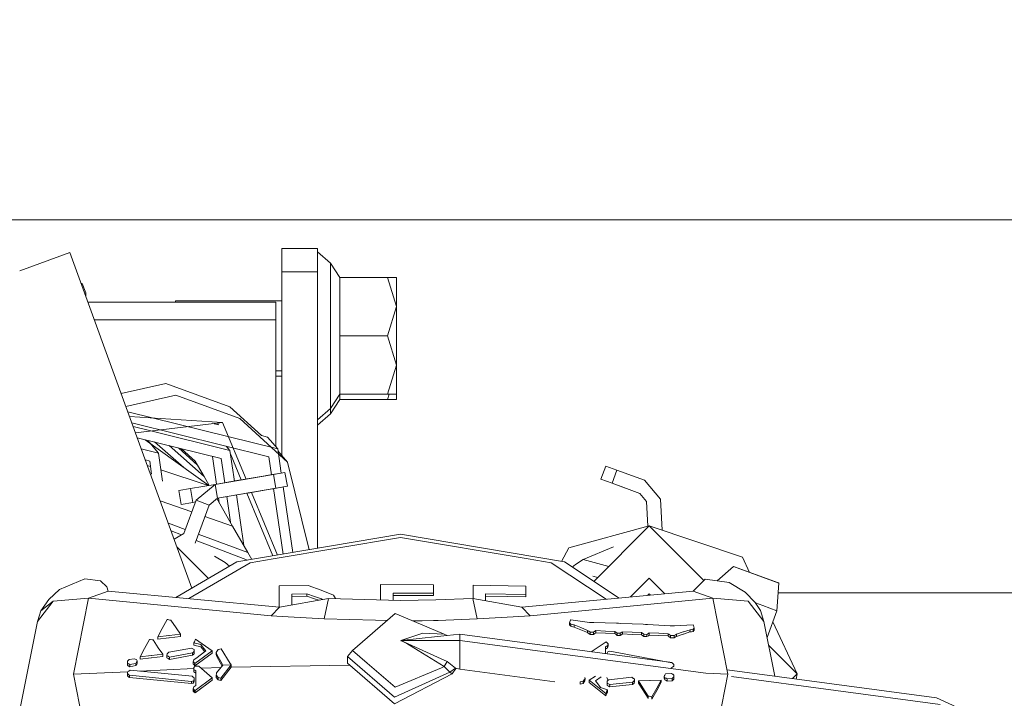
# Model space of a CAD drawing. Units: millimetres. Extents: x 687 to 8601, y -660 to 3654.
# Drawn here: x 2770 to 2853, y 1188 to 1246 of the extents above; entities that cross this region are included whole.
import ezdxf

# ---------------------------------------------------------------- set-up
doc = ezdxf.new("R2010")
doc.units = ezdxf.units.MM
doc.layers.add('1', color=7, linetype='Continuous', true_color=0xffffff)
doc.styles.add('blockfont', font='simplex.shx')
doc.dimstyles.get("Standard").update_dxf_attribs({"dimtxt": 0.18, "dimasz": 0.18, "dimexe": 0.18, "dimexo": 0.0625, "dimgap": 0.09, "dimtad": 0, "dimtih": 1, "dimtoh": 1, "dimdec": 4, "dimzin": 0, "dimdsep": 46, "dimtxsty": 'Standard', "dimcen": 0.09, "dimadec": 0, "dimazin": 0, "dimtfac": 1, "dimtdec": 4, "dimtofl": 0, "dimtmove": 0, "dimatfit": 3, "dimfxl": 1, "dimtolj": 1, "dimtzin": 0, "dimarcsym": 0})

# ---------------------------------------------------------------- blocks, each defined once
blk = doc.blocks.new('_U0')
at = {"layer": '1', "color": 18, "lineweight": 35}
for p, q in [((976.750075, 1188.821426), (976.750075, -622)), ((8199.721276, 1012.699982), (8199.721276, -622)), ((976.750075, -620), (4507.516925, -620)), ((8199.721276, -620), (4668.954425, -620))]:
    blk.add_line(p, q, dxfattribs=at)
at = {"layer": '1', "color": 18, "lineweight": 70}
for points in [[(976.750075, -620), (1026.750026, -606.60254), (1026.750124, -633.39746)], [(8199.721276, -620), (8149.721325, -633.39746), (8149.721226, -606.60254)]]:
    blk.add_solid(points, dxfattribs=at)
at = {"layer": '1', "color": 18, "linetype": 'Continuous', "lineweight": 13, "insert": (4511.666925, -658.895833), "char_height": 50, "attachment_point": 7, "line_spacing_factor": 0.903614, "style": 'blockfont'}
blk.add_mtext('\\W1.1836;OAL', dxfattribs=at)
blk = doc.blocks.new('_U2')
at = {"layer": '1', "color": 18, "lineweight": 35}
for p, q in [((4820, 1410), (4820, 28)), ((2000, 240), (2000, 28)), ((2000, 30), (3632.490515, 30)), ((4820, 30), (3793.928015, 30))]:
    blk.add_line(p, q, dxfattribs=at)
at = {"layer": '1', "color": 18, "lineweight": 13}
for p, q in [((3609.875932, -45), (3584.875932, -45)), ((3584.875932, -45), (3584.875932, -138.75)), ((3841.542599, -45), (3816.542599, -45)), ((3841.542599, -138.75), (3841.542599, -45)), ((3584.875932, -138.75), (3609.875932, -138.75)), ((3816.542599, -138.75), (3841.542599, -138.75))]:
    blk.add_line(p, q, dxfattribs=at)
at = {"layer": '1', "color": 18, "lineweight": 70}
for points in [[(2000, 30), (2049.999951, 43.39746), (2050.000049, 16.60254)], [(4820, 30), (4770.000049, 16.60254), (4769.999951, 43.39746)]]:
    blk.add_solid(points, dxfattribs=at)
at = {"layer": '1', "color": 18, "linetype": 'Continuous', "lineweight": 13, "char_height": 50, "attachment_point": 7, "line_spacing_factor": 0.903614, "style": 'blockfont'}
for s, insert in [('\\W1.2996;111', (3636.640515, -8.895833)), ('\\W1.1591;2820', (3609.400932, -130.770833))]:
    blk.add_mtext(s, dxfattribs=dict(at, insert=insert))
blk = doc.blocks.new('_U10')
at = {"layer": '1', "color": 18, "lineweight": 35}
for p, q in [((976.750075, 1255.371442), (976.750075, 3354.623179)), ((976.750075, 3352.623179), (2648.020871, 3352.623179)), ((4820, 3352.623179), (3148.729204, 3352.623179))]:
    blk.add_line(p, q, dxfattribs=at)
at = {"layer": '1', "color": 18, "lineweight": 13}
for p, q in [((2679.885454, 3277.623179), (2654.885454, 3277.623179)), ((2654.885454, 3277.623179), (2654.885454, 3183.873179)), ((2911.552121, 3277.623179), (2886.552121, 3277.623179)), ((2911.552121, 3183.873179), (2911.552121, 3277.623179)), ((2654.885454, 3183.873179), (2679.885454, 3183.873179)), ((2886.552121, 3183.873179), (2911.552121, 3183.873179))]:
    blk.add_line(p, q, dxfattribs=at)
at = {"layer": '1', "color": 18, "lineweight": 70}
for points in [[(976.750075, 3352.623179), (1026.750026, 3366.020639), (1026.750124, 3339.225719)], [(4820, 3352.623179), (4770.000049, 3339.225719), (4769.999951, 3366.020639)]]:
    blk.add_solid(points, dxfattribs=at)
at = {"layer": '1', "color": 18, "linetype": 'Continuous', "lineweight": 13, "char_height": 50, "attachment_point": 7, "line_spacing_factor": 0.903614, "style": 'blockfont'}
for s, insert in [('\\W1.2899;151.3', (2652.170871, 3313.727346)), ('\\W1.1047;BBC', (2991.441704, 3313.727346)), ('\\W1.1591;3843', (2679.410454, 3191.852346))]:
    blk.add_mtext(s, dxfattribs=dict(at, insert=insert))

msp = doc.modelspace()

# ---------------------------------------------------------------- linework, layer by layer
at = {"layer": '1', "color": 18, "linetype": 'Continuous', "lineweight": 13}
for p, q in [((2892.116844, 1228.600016), (2756.144443, 1228.600016)), ((2769.862012, 1224.281566), (2774.103462, 1225.825301)), ((2784.422022, 1197.475497), (2774.103462, 1225.825301)), ((2795.016824, 1226.175657), (2792.016803, 1226.175657)), ((2792.016803, 1225.615135), (2792.016803, 1226.175657)), ((2795.016824, 1225.615135), (2795.016824, 1226.175657)), ((2795.016824, 1225.898138), (2796.116887, 1224.946967)), ((2792.016803, 1224.211564), (2792.016803, 1225.615135)), ((2795.016824, 1224.211564), (2795.016824, 1225.615135)), ((2796.116887, 1224.946967), (2796.922742, 1223.738184)), ((2796.116887, 1218.798151), (2796.116887, 1224.946967)), ((2792.016803, 1224.211564), (2792.016803, 1208.687043)), ((2795.016824, 1224.211564), (2792.016803, 1224.211564)), ((2795.016824, 1200.832877), (2795.016824, 1224.211564)), ((2775.039758, 1223.252866), (2775.144159, 1223.20961)), ((2775.464116, 1222.437373), (2775.144159, 1223.20961)), ((2796.922742, 1223.738184), (2800.952731, 1223.738184)), ((2796.922742, 1218.798151), (2796.922742, 1223.738184)), ((2800.952731, 1223.738184), (2801.716863, 1223.738184)), ((2801.716863, 1221.268168), (2800.952731, 1223.738184)), ((2801.716863, 1221.268168), (2801.716863, 1223.738184)), ((2775.464116, 1222.437373), (2775.464116, 1222.08696)), ((2775.627802, 1221.63724), (2791.516839, 1221.63724)), ((2783.016979, 1221.753111), (2792.016803, 1221.753111)), ((2783.016979, 1221.63724), (2783.016979, 1221.753111)), ((2791.516839, 1221.63724), (2791.516839, 1220.13866)), ((2800.952731, 1218.798151), (2801.716863, 1221.268168)), ((2801.716863, 1216.328135), (2801.716863, 1221.268168)), ((2776.173245, 1220.13866), (2791.516839, 1220.13866)), ((2791.516839, 1220.13866), (2791.516839, 1209.411305)), ((2796.116887, 1212.649336), (2796.116887, 1218.798151)), ((2796.922742, 1218.798151), (2800.952731, 1218.798151)), ((2796.922742, 1213.858118), (2796.922742, 1218.798151)), ((2801.716863, 1216.328135), (2800.952731, 1218.798151)), ((2791.516839, 1215.843192), (2792.016803, 1215.843192)), ((2800.952731, 1213.858118), (2801.716863, 1216.328135)), ((2801.716863, 1216.328135), (2801.716863, 1213.858118)), ((2791.516839, 1215.399375), (2792.016803, 1215.399375)), ((2782.202302, 1214.774361), (2778.433026, 1213.930007)), ((2787.61345, 1212.808361), (2782.202302, 1214.774361)), ((2778.416316, 1213.975919), (2778.467161, 1213.937654)), ((2778.467161, 1213.937654), (2778.416316, 1213.975919)), ((2783.05298, 1213.777771), (2778.83253, 1212.832387)), ((2783.05298, 1213.777771), (2788.464128, 1211.811891)), ((2796.116887, 1212.649336), (2796.922742, 1213.858118)), ((2796.116887, 1212.20552), (2796.922742, 1213.414302)), ((2796.922742, 1213.414302), (2796.922742, 1213.858118)), ((2796.922742, 1213.858118), (2800.952731, 1213.858118)), ((2796.922742, 1213.414302), (2800.952731, 1213.414302)), ((2800.952731, 1213.414302), (2801.090032, 1213.858118)), ((2800.952731, 1213.858118), (2801.716863, 1213.858118)), ((2800.952731, 1213.414302), (2801.716863, 1213.414302)), ((2801.716863, 1213.858118), (2801.716863, 1213.414302)), ((2791.664182, 1209.238759), (2778.995783, 1212.383857)), ((2787.61345, 1212.808361), (2790.284221, 1210.366578)), ((2795.016824, 1211.698165), (2796.116887, 1212.649336)), ((2796.116887, 1212.20552), (2796.116887, 1212.649336)), ((2779.147476, 1211.967088), (2787.007152, 1211.482158)), ((2788.464128, 1211.811891), (2792.496263, 1208.125344)), ((2795.016824, 1211.254349), (2796.116887, 1212.20552)), ((2790.9227, 1208.56761), (2779.337973, 1211.443706)), ((2780.933416, 1210.759991), (2779.453053, 1211.127526)), ((2787.007152, 1211.482158), (2779.642684, 1210.606523)), ((2787.633954, 1209.096423), (2780.933416, 1210.759991)), ((2786.659647, 1211.266468), (2786.184745, 1211.384374)), ((2786.659647, 1211.266468), (2786.590676, 1211.432639)), ((2786.659647, 1211.266468), (2786.590676, 1211.432639)), ((2788.995949, 1206.690776), (2787.007152, 1211.482158)), ((2788.995949, 1206.690776), (2787.007152, 1211.482158)), ((2786.892711, 1208.425274), (2779.795239, 1210.187387)), ((2780.470833, 1210.019655), (2785.842753, 1206.153692)), ((2780.738174, 1209.879628), (2780.627082, 1209.907209)), ((2790.813266, 1210.235229), (2790.284221, 1210.366578)), ((2790.813266, 1210.235229), (2791.664182, 1209.238759)), ((2781.588851, 1208.883038), (2780.138969, 1209.243003)), ((2780.738174, 1209.879628), (2780.854066, 1209.743857)), ((2780.854066, 1209.743857), (2781.588851, 1208.883038)), ((2781.258261, 1209.824158), (2783.738933, 1207.66773)), ((2782.497744, 1209.516427), (2785.44551, 1206.909767)), ((2784.892379, 1207.869878), (2783.269177, 1209.324901)), ((2783.533392, 1209.259303), (2784.696161, 1208.210459)), ((2787.633954, 1209.096423), (2787.322371, 1209.46145)), ((2787.490689, 1209.264262), (2787.418778, 1209.437515)), ((2787.490689, 1209.264262), (2787.418778, 1209.437515)), ((2787.633954, 1209.096423), (2788.008238, 1206.522537)), ((2791.961272, 1207.195668), (2791.664182, 1209.238759)), ((2792.496263, 1208.125344), (2791.688477, 1209.071685)), ((2780.847608, 1208.21189), (2780.481152, 1208.30287)), ((2781.933892, 1206.510344), (2781.588851, 1208.883038)), ((2786.500801, 1206.265811), (2786.160289, 1208.607115)), ((2786.892711, 1208.425274), (2787.189675, 1206.383131)), ((2788.587711, 1206.621237), (2787.673646, 1208.823467)), ((2788.587711, 1206.621237), (2787.673646, 1208.823467)), ((2790.9227, 1208.56761), (2791.142496, 1207.056261)), ((2780.913412, 1207.759313), (2780.646893, 1207.847503)), ((2780.847608, 1208.21189), (2781.009003, 1207.101866)), ((2785.791926, 1206.145036), (2781.794671, 1207.467708)), ((2784.696161, 1208.210459), (2784.892379, 1207.869878)), ((2784.892379, 1207.869878), (2785.44551, 1206.909767)), ((2794.331612, 1200.717217), (2792.496263, 1208.125344)), ((2819.385826, 1207.791439), (2818.982183, 1206.685176)), ((2820.325195, 1207.448712), (2819.385826, 1207.791439)), ((2820.325195, 1207.448712), (2819.921552, 1206.34245)), ((2820.325195, 1207.448712), (2820.93793, 1207.225194)), ((2822.673856, 1206.591835), (2820.325195, 1207.448712)), ((2785.44551, 1206.909767), (2785.877718, 1206.159647)), ((2791.297494, 1207.08262), (2786.368429, 1206.243267)), ((2789.079248, 1206.704965), (2788.21355, 1206.557503)), ((2788.21355, 1206.557503), (2789.079248, 1206.704965)), ((2789.079248, 1206.704965), (2788.24148, 1206.562223)), ((2788.848636, 1206.665613), (2789.079248, 1206.704965)), ((2792.283117, 1207.250467), (2789.079248, 1206.704965)), ((2792.283117, 1207.250467), (2789.079248, 1206.704965)), ((2789.079257, 1206.704911), (2789.079248, 1206.704965)), ((2789.079257, 1206.704911), (2789.079248, 1206.704965)), ((2792.283117, 1207.250467), (2790.71269, 1206.983036)), ((2792.283117, 1207.250467), (2791.297494, 1207.08262)), ((2791.297494, 1207.08262), (2791.496574, 1205.912819)), ((2792.283117, 1207.250467), (2792.482435, 1206.080666)), ((2818.982183, 1206.685176), (2819.921552, 1206.34245)), ((2822.673856, 1206.591835), (2820.93793, 1207.225194)), ((2824.008047, 1204.999319), (2822.673856, 1206.591835)), ((2783.312379, 1205.7228), (2784.29824, 1205.890646)), ((2784.29824, 1205.890646), (2786.368356, 1206.243208)), ((2784.49732, 1204.720846), (2784.29824, 1205.890646)), ((2786.368429, 1206.243267), (2784.761964, 1204.911342)), ((2788.21355, 1206.557503), (2786.368429, 1206.243267)), ((2786.368429, 1206.243267), (2788.21355, 1206.557503)), ((2786.368429, 1206.243267), (2786.567508, 1205.073467)), ((2791.496574, 1205.912819), (2786.567508, 1205.073467)), ((2791.496574, 1205.912819), (2788.412868, 1205.387702)), ((2791.496574, 1205.912819), (2789.153722, 1205.513861)), ((2792.482435, 1206.080666), (2791.087818, 1205.843214)), ((2791.313328, 1205.881591), (2792.118704, 1200.343692)), ((2792.482435, 1206.080666), (2791.496574, 1205.912819)), ((2792.937536, 1200.481906), (2792.132082, 1206.021008)), ((2819.921552, 1206.34245), (2822.270213, 1205.485573)), ((2820.930539, 1205.974331), (2819.921552, 1206.34245)), ((2820.930539, 1205.974331), (2822.270213, 1205.485573)), ((2783.511459, 1204.552999), (2783.312379, 1205.7228)), ((2784.761964, 1204.911342), (2783.720313, 1202.100625)), ((2785.874664, 1204.498997), (2784.761964, 1204.911342)), ((2786.567508, 1205.073467), (2785.874664, 1204.498997)), ((2786.5242, 1205.037558), (2787.859022, 1202.720871)), ((2786.567403, 1205.07338), (2788.39141, 1205.384007)), ((2788.412868, 1205.387702), (2786.567508, 1205.073467)), ((2786.731848, 1204.67717), (2786.671642, 1205.091131)), ((2787.360495, 1205.208443), (2787.676054, 1203.038425)), ((2788.179056, 1205.347843), (2788.798097, 1201.090802)), ((2788.39141, 1205.384007), (2788.391403, 1205.384047)), ((2788.39141, 1205.384007), (2789.01869, 1205.490818)), ((2789.01869, 1205.490818), (2789.162044, 1205.515281)), ((2791.253877, 1200.197715), (2789.054378, 1205.496908)), ((2791.253877, 1200.197715), (2789.054378, 1205.496908)), ((2791.662449, 1200.266679), (2789.462629, 1205.566455)), ((2791.662449, 1200.266679), (2789.462629, 1205.566455)), ((2822.270213, 1205.485573), (2822.84814, 1204.795709)), ((2824.008047, 1204.999319), (2824.016868, 1205.000868)), ((2824.016868, 1205.000868), (2824.149796, 1202.373148)), ((2781.735428, 1204.856801), (2784.397619, 1203.92822)), ((2783.511459, 1204.552999), (2784.49732, 1204.720846)), ((2784.49732, 1204.720846), (2784.704438, 1204.756118)), ((2785.874664, 1204.498997), (2784.678279, 1201.27069)), ((2822.84814, 1204.795709), (2822.953888, 1202.704136)), ((2785.518278, 1203.53733), (2787.859022, 1202.720871)), ((2782.424664, 1202.963152), (2783.845152, 1202.43748)), ((2787.859022, 1202.720871), (2789.154111, 1200.472823)), ((2823.068677, 1202.735534), (2816.26731, 1200.875154)), ((2823.068677, 1202.735534), (2818.381908, 1198.048809)), ((2830.941497, 1200.096598), (2823.068677, 1202.735534)), ((2827.678525, 1198.125731), (2823.068677, 1202.735534)), ((2783.523997, 1201.978912), (2782.662357, 1202.310103)), ((2783.720313, 1202.100625), (2782.919346, 1201.604035)), ((2784.958055, 1202.025634), (2789.154111, 1200.472823)), ((2802.057802, 1202.021351), (2788.216173, 1199.684968)), ((2802.057802, 1201.756707), (2791.283666, 1199.938169)), ((2815.899431, 1199.684968), (2802.057802, 1202.021351)), ((2802.057802, 1201.756707), (2812.831937, 1199.938169)), ((2785.823076, 1198.291382), (2783.153357, 1200.961101)), ((2789.102708, 1199.83461), (2784.764094, 1201.502253)), ((2795.016824, 1200.898161), (2795.079989, 1200.843539)), ((2815.652185, 1199.726702), (2816.26731, 1200.875154)), ((2817.492305, 1199.882141), (2820.058881, 1200.962177)), ((2786.333143, 1200.163713), (2787.228643, 1199.654093)), ((2789.154111, 1200.472823), (2789.484752, 1199.899097)), ((2789.343177, 1199.610582), (2791.283666, 1199.938169)), ((2812.831937, 1199.938169), (2814.772426, 1199.610582)), ((2831.547579, 1198.804989), (2830.941497, 1200.096598)), ((2788.216173, 1199.684968), (2783.068713, 1196.687416)), ((2789.343177, 1199.610582), (2784.150148, 1196.586395)), ((2787.228643, 1199.654093), (2787.602383, 1199.327536)), ((2819.435861, 1196.536924), (2814.772426, 1199.610582)), ((2820.521902, 1196.638375), (2815.899431, 1199.684968)), ((2816.832601, 1199.469915), (2816.552542, 1199.254513)), ((2817.492305, 1199.882141), (2816.832601, 1199.469915)), ((2819.639829, 1199.306719), (2817.492305, 1199.882141)), ((2828.81492, 1198.100888), (2830.175458, 1199.30183)), ((2830.175458, 1199.30183), (2833.991109, 1197.920194)), ((2834.027349, 1197.892776), (2830.175458, 1199.30183)), ((2773.233949, 1197.353235), (2775.374948, 1198.271861)), ((2775.374948, 1198.271861), (2776.701509, 1198.09877)), ((2818.306266, 1198.484531), (2818.709567, 1198.376465)), ((2823.068677, 1198.32479), (2821.470885, 1196.727023)), ((2824.39342, 1197.000027), (2823.068677, 1198.32479)), ((2826.768218, 1197.221866), (2827.795802, 1198.242178)), ((2829.814731, 1197.962275), (2827.795802, 1198.242178)), ((2777.220069, 1197.581759), (2776.701509, 1198.09877)), ((2777.347385, 1197.221866), (2777.220069, 1197.581759)), ((2791.801988, 1197.658649), (2794.250547, 1197.705975)), ((2791.801988, 1195.871609), (2791.801988, 1197.658649)), ((2794.250547, 1197.705975), (2795.332013, 1197.291961)), ((2804.827272, 1197.762838), (2800.35287, 1197.767845)), ((2800.35287, 1196.479861), (2800.35287, 1197.767845)), ((2804.827272, 1197.762838), (2804.827272, 1197.042218)), ((2812.648355, 1197.651258), (2808.173715, 1197.731009)), ((2808.173715, 1196.599418), (2808.173715, 1197.731009)), ((2812.648355, 1197.651258), (2812.648355, 1196.930757)), ((2831.176578, 1197.125068), (2829.814731, 1197.962275)), ((2833.841621, 1195.56283), (2834.027349, 1197.892776)), ((2834.027349, 1197.892776), (2833.991109, 1197.920194)), ((2772.315084, 1196.524015), (2773.233949, 1197.353235)), ((2775.687753, 1196.617833), (2772.689878, 1196.380487)), ((2775.687753, 1196.617833), (2774.396955, 1190.193525)), ((2775.687753, 1196.617833), (2777.347385, 1197.221866)), ((2791.125356, 1195.145121), (2775.687753, 1196.617833)), ((2791.812478, 1195.870629), (2777.347385, 1197.221866)), ((2795.971929, 1196.60472), (2791.812478, 1195.870629)), ((2794.135391, 1196.983447), (2792.862951, 1196.960202)), ((2792.862951, 1196.960202), (2792.862951, 1196.056024)), ((2792.862951, 1196.767798), (2794.135391, 1196.791163)), ((2794.135391, 1196.983447), (2794.77769, 1196.775427)), ((2794.135391, 1196.983447), (2794.135391, 1196.791163)), ((2794.135391, 1196.791163), (2794.77769, 1196.583143)), ((2795.381366, 1196.580043), (2794.77769, 1196.775427)), ((2794.77769, 1196.583143), (2795.155963, 1196.460712)), ((2796.379863, 1196.890703), (2795.332013, 1197.291961)), ((2795.381366, 1196.580043), (2795.381366, 1196.500493)), ((2795.422241, 1196.507707), (2795.381366, 1196.580043)), ((2795.603095, 1194.879404), (2795.971929, 1196.60472)), ((2795.971929, 1196.60472), (2802.057802, 1196.43127)), ((2796.379863, 1196.890703), (2796.541403, 1196.588489)), ((2801.413833, 1197.049966), (2801.413833, 1196.449623)), ((2801.413833, 1197.049966), (2804.827272, 1197.042218)), ((2801.413833, 1196.857682), (2804.827272, 1196.849933)), ((2804.827272, 1196.849933), (2804.827272, 1197.042218)), ((2808.143674, 1196.60472), (2805.040895, 1196.472874)), ((2808.143674, 1196.60472), (2812.303125, 1195.870629)), ((2808.512508, 1194.879404), (2808.143674, 1196.60472)), ((2809.234678, 1196.995488), (2809.234678, 1196.412171)), ((2809.234678, 1196.995488), (2812.648355, 1196.930757)), ((2809.234678, 1196.803084), (2811.06764, 1196.768394)), ((2812.648355, 1196.738353), (2811.06764, 1196.768394)), ((2812.303125, 1195.870629), (2826.768218, 1197.221866)), ((2812.648355, 1196.738353), (2812.648355, 1196.930757)), ((2828.42785, 1196.617833), (2812.990486, 1195.145121)), ((2822.931133, 1196.86343), (2823.068677, 1197.000971)), ((2823.068677, 1197.000971), (2823.182715, 1196.886931)), ((2828.42785, 1196.617833), (2826.768218, 1197.221866)), ((2828.42785, 1196.617833), (2831.425725, 1196.380487)), ((2829.718648, 1190.193525), (2828.42785, 1196.617833)), ((2831.176578, 1197.125068), (2832.019626, 1196.259609)), ((2833.961496, 1197.066656), (2833.996116, 1197.066656)), ((2857.600032, 1197.066656), (2833.996116, 1197.066656)), ((2771.367132, 1194.656721), (2772.689878, 1196.380487)), ((2772.315084, 1196.524015), (2771.64775, 1195.550909)), ((2771.64775, 1195.550909), (2772.689878, 1196.380487)), ((2791.125356, 1195.145121), (2791.812478, 1195.870629)), ((2805.040895, 1196.472874), (2802.057802, 1196.43127)), ((2812.990486, 1195.145121), (2812.303125, 1195.870629)), ((2831.425725, 1196.380487), (2832.74871, 1194.656721)), ((2832.019626, 1196.259609), (2832.458078, 1195.570698)), ((2832.660972, 1195.994606), (2832.044839, 1196.219993)), ((2833.841621, 1195.56283), (2832.660972, 1195.994606)), ((2771.64775, 1195.550909), (2771.367132, 1194.656721)), ((2792.554437, 1195.060363), (2791.125356, 1195.145121)), ((2795.603095, 1194.879404), (2792.554437, 1195.060363)), ((2801.582633, 1195.334664), (2797.974407, 1192.214599)), ((2801.936447, 1195.185533), (2801.582633, 1195.334664)), ((2801.936447, 1195.185533), (2805.731355, 1193.58634)), ((2808.512508, 1194.879404), (2811.561405, 1195.060363)), ((2811.561405, 1195.060363), (2812.990486, 1195.145121)), ((2832.458078, 1195.570698), (2832.74871, 1194.656721)), ((2833.018325, 1193.314635), (2833.841621, 1195.56283)), ((2771.367132, 1194.656721), (2769.864856, 1187.179914)), ((2782.322942, 1194.820633), (2781.907617, 1194.054118)), ((2782.322942, 1194.820633), (2782.379209, 1194.810739)), ((2782.379209, 1194.810739), (2782.555162, 1194.779625)), ((2782.555162, 1194.779625), (2782.619058, 1194.76842)), ((2782.619058, 1194.76842), (2782.622157, 1194.767824)), ((2782.622157, 1194.767824), (2783.072292, 1194.111934)), ((2783.440887, 1193.574777), (2783.072292, 1194.111934)), ((2795.603095, 1194.879404), (2799.939691, 1194.756022)), ((2799.939691, 1194.756022), (2800.88241, 1194.729175)), ((2803.873836, 1194.717875), (2803.069516, 1194.708052)), ((2804.832755, 1194.729557), (2803.873836, 1194.717875)), ((2805.221139, 1194.745412), (2804.832755, 1194.729557)), ((2805.221139, 1194.745412), (2808.512508, 1194.879404)), ((2816.362678, 1194.622984), (2816.338836, 1194.554677)), ((2816.338836, 1194.554677), (2816.435872, 1194.44119)), ((2816.338836, 1194.36287), (2816.338836, 1194.554677)), ((2816.435396, 1194.249621), (2816.338836, 1194.36287)), ((2816.413938, 1194.770089), (2816.362678, 1194.622984)), ((2816.413938, 1194.770089), (2816.420375, 1194.788089)), ((2816.426336, 1194.805613), (2816.420375, 1194.788089)), ((2817.227661, 1194.692364), (2816.426336, 1194.805613)), ((2816.435396, 1194.249621), (2816.435872, 1194.44119)), ((2816.600381, 1194.214096), (2816.435396, 1194.249621)), ((2816.600381, 1194.405904), (2816.435872, 1194.44119)), ((2816.719352, 1194.380513), (2816.600381, 1194.405904)), ((2816.719352, 1194.188586), (2816.600381, 1194.214096)), ((2817.281066, 1194.143882), (2816.719352, 1194.380513)), ((2816.719352, 1194.188586), (2816.719352, 1194.380513)), ((2817.281066, 1193.951955), (2816.719352, 1194.188586)), ((2818.020402, 1194.580307), (2817.227661, 1194.692364)), ((2817.851125, 1193.903914), (2817.281066, 1194.143882)), ((2818.020402, 1194.580307), (2818.205654, 1194.574824)), ((2818.214237, 1194.574585), (2818.205654, 1194.574824)), ((2818.392574, 1194.569221), (2818.214237, 1194.574585)), ((2819.353877, 1194.539776), (2818.392574, 1194.569221)), ((2820.301353, 1194.51057), (2819.353877, 1194.539776)), ((2820.480405, 1194.503298), (2820.301353, 1194.51057)), ((2820.66518, 1194.495907), (2820.480405, 1194.503298)), ((2821.610509, 1194.455972), (2820.66518, 1194.495907)), ((2821.613609, 1194.455853), (2821.610509, 1194.455972)), ((2821.613609, 1194.455853), (2822.555362, 1194.416037)), ((2822.735845, 1194.407692), (2822.555362, 1194.416037)), ((2822.755395, 1194.406739), (2822.735845, 1194.407692)), ((2822.917997, 1194.399229), (2822.755395, 1194.406739)), ((2823.869048, 1194.348803), (2822.917997, 1194.399229)), ((2824.823676, 1194.298139), (2823.869048, 1194.348803)), ((2825.012742, 1194.287053), (2824.823676, 1194.298139)), ((2825.026332, 1194.286218), (2825.012742, 1194.287053)), ((2825.203954, 1194.275728), (2825.026332, 1194.286218)), ((2825.203954, 1194.275728), (2826.776563, 1194.37634)), ((2826.801359, 1194.306961), (2826.776563, 1194.37634)), ((2826.791822, 1194.01156), (2826.874553, 1194.101205)), ((2826.839506, 1194.199553), (2826.801359, 1194.306961)), ((2826.874553, 1194.101205), (2826.839506, 1194.199553)), ((2826.874553, 1193.908801), (2826.874553, 1194.101205)), ((2832.74871, 1194.656721), (2833.679345, 1190.024227)), ((2835.568725, 1190.235606), (2833.502935, 1194.63797)), ((2781.907617, 1194.054118), (2781.52424, 1193.346253)), ((2781.52424, 1193.346253), (2782.473146, 1193.459382)), ((2781.524478, 1193.153611), (2781.52424, 1193.346253)), ((2781.524478, 1193.153611), (2782.472907, 1193.266979)), ((2782.472907, 1193.266979), (2782.504617, 1193.270793)), ((2782.473146, 1193.459382), (2782.504856, 1193.463197)), ((2783.440887, 1193.382731), (2782.504617, 1193.270793)), ((2782.504856, 1193.463197), (2783.440887, 1193.574777)), ((2783.440887, 1193.382731), (2783.440887, 1193.574777)), ((2802.058755, 1193.054309), (2805.167495, 1193.392148)), ((2803.919135, 1193.662277), (2802.060901, 1193.055144)), ((2805.731355, 1193.58634), (2803.919135, 1193.662277)), ((2805.993616, 1193.481913), (2805.167495, 1193.392148)), ((2805.731355, 1193.58634), (2805.993616, 1193.481913)), ((2805.993616, 1193.481913), (2807.057916, 1193.572989)), ((2807.057916, 1193.572989), (2807.057916, 1193.549147)), ((2807.057916, 1193.572989), (2825.00239, 1191.180906)), ((2807.057916, 1193.054309), (2807.057916, 1193.549147)), ((2817.281066, 1193.951955), (2817.851125, 1193.711987)), ((2817.896425, 1193.873992), (2817.851125, 1193.903914)), ((2817.851125, 1193.711987), (2817.851125, 1193.903914)), ((2817.896425, 1193.681946), (2817.851125, 1193.711987)), ((2817.961275, 1193.831196), (2817.896425, 1193.873992)), ((2817.896425, 1193.681946), (2817.961275, 1193.63915)), ((2818.06904, 1193.759909), (2817.961275, 1193.831196)), ((2817.961275, 1193.63915), (2818.06904, 1193.567863)), ((2818.06904, 1193.759909), (2818.355619, 1193.749776)), ((2818.06904, 1193.567863), (2818.06904, 1193.759909)), ((2818.06904, 1193.567863), (2818.355619, 1193.557849)), ((2818.355619, 1193.749776), (2818.479358, 1193.830481)), ((2818.355619, 1193.557849), (2818.355619, 1193.749776)), ((2818.355619, 1193.557849), (2818.479358, 1193.638554)), ((2818.558275, 1193.881979), (2818.479358, 1193.830481)), ((2818.558275, 1193.690052), (2818.479358, 1193.638554)), ((2818.558275, 1193.881979), (2819.357454, 1193.851819)), ((2818.558275, 1193.690052), (2818.558275, 1193.881979)), ((2819.357454, 1193.659773), (2818.558275, 1193.690052)), ((2820.153533, 1193.821779), (2819.357454, 1193.851819)), ((2819.357454, 1193.659773), (2820.153533, 1193.629733)), ((2820.231496, 1193.76575), (2820.153533, 1193.821779)), ((2820.153533, 1193.629733), (2820.153533, 1193.821779)), ((2820.231258, 1193.573108), (2820.153533, 1193.629733)), ((2820.231258, 1193.573108), (2820.354997, 1193.482867)), ((2820.231496, 1193.76575), (2820.358096, 1193.674794)), ((2820.354997, 1193.482867), (2820.358096, 1193.674794)), ((2820.354997, 1193.482867), (2820.612251, 1193.472615)), ((2820.358096, 1193.674794), (2820.612251, 1193.664661)), ((2820.612251, 1193.664661), (2820.736705, 1193.7462)), ((2820.612251, 1193.472615), (2820.612251, 1193.664661)), ((2820.612251, 1193.472615), (2820.736705, 1193.554154)), ((2820.812045, 1193.795672), (2820.736705, 1193.7462)), ((2820.812045, 1193.603626), (2820.736705, 1193.554154)), ((2820.812045, 1193.795672), (2821.611225, 1193.761816)), ((2820.812045, 1193.603626), (2820.812045, 1193.795672)), ((2821.611225, 1193.56977), (2820.812045, 1193.603626)), ((2822.407304, 1193.728199), (2821.611225, 1193.761816)), ((2821.611225, 1193.56977), (2822.407304, 1193.536034)), ((2822.484552, 1193.672052), (2822.407304, 1193.728199)), ((2822.407304, 1193.536034), (2822.407304, 1193.728199)), ((2822.484313, 1193.47941), (2822.407304, 1193.536034)), ((2822.608768, 1193.388095), (2822.484313, 1193.47941)), ((2822.61139, 1193.580141), (2822.484552, 1193.672052)), ((2822.608768, 1193.388095), (2822.61139, 1193.580141)), ((2822.608768, 1193.388095), (2822.865545, 1193.376651)), ((2822.61139, 1193.580141), (2822.865545, 1193.568817)), ((2822.865545, 1193.568817), (2822.989761, 1193.649521)), ((2822.865545, 1193.376651), (2822.865545, 1193.568817)), ((2822.865545, 1193.376651), (2822.989761, 1193.457356)), ((2823.065578, 1193.698636), (2822.989761, 1193.649521)), ((2822.989761, 1193.457356), (2823.065578, 1193.50647)), ((2823.065578, 1193.698636), (2823.864757, 1193.661085)), ((2823.065578, 1193.50647), (2823.065578, 1193.698636)), ((2823.864757, 1193.468919), (2823.065578, 1193.50647)), ((2824.660837, 1193.623534), (2823.864757, 1193.661085)), ((2824.660837, 1193.431368), (2823.864757, 1193.468919)), ((2824.730455, 1193.572393), (2824.660837, 1193.623534)), ((2824.660837, 1193.431368), (2824.660837, 1193.623534)), ((2824.730455, 1193.380228), (2824.660837, 1193.431368)), ((2824.863731, 1193.474641), (2824.730455, 1193.572393)), ((2824.730455, 1193.380228), (2824.863731, 1193.282357)), ((2824.863731, 1193.474641), (2825.172483, 1193.459263)), ((2824.863731, 1193.282357), (2824.863731, 1193.474641)), ((2825.172483, 1193.267098), (2824.863731, 1193.282357)), ((2825.172483, 1193.459263), (2825.296937, 1193.539491)), ((2825.172483, 1193.267098), (2825.172483, 1193.459263)), ((2825.172483, 1193.267098), (2825.296937, 1193.347207)), ((2825.373231, 1193.588486), (2825.296937, 1193.539491)), ((2825.296937, 1193.347207), (2825.373231, 1193.396321)), ((2825.373231, 1193.588486), (2825.930416, 1193.770519)), ((2825.373231, 1193.396321), (2825.373231, 1193.588486)), ((2825.930416, 1193.582049), (2825.373231, 1193.396321)), ((2825.948297, 1193.77636), (2825.930416, 1193.770519)), ((2825.930416, 1193.582049), (2825.948058, 1193.588009)), ((2826.506196, 1193.773976), (2825.948058, 1193.588009)), ((2826.517402, 1193.962088), (2825.948297, 1193.77636)), ((2826.506196, 1193.773976), (2826.517402, 1193.962088)), ((2826.634704, 1193.794361), (2826.506196, 1193.773976)), ((2826.634466, 1193.983188), (2826.517402, 1193.962088)), ((2826.634466, 1193.983188), (2826.791822, 1194.01156)), ((2826.634704, 1193.794361), (2826.791822, 1193.819156)), ((2826.791822, 1193.819156), (2826.791822, 1194.01156)), ((2826.791822, 1193.819156), (2826.874553, 1193.908801)), ((2780.414163, 1192.37279), (2780.82925, 1193.145147)), ((2780.82925, 1193.145147), (2780.885517, 1193.135252)), ((2780.885517, 1193.135252), (2781.061708, 1193.104496)), ((2781.061708, 1193.104496), (2781.125366, 1193.09341)), ((2781.128465, 1193.092814), (2781.125366, 1193.09341)), ((2781.578599, 1192.434421), (2781.128465, 1193.092814)), ((2781.578599, 1192.434421), (2781.947194, 1191.895118)), ((2784.391939, 1192.412725), (2782.458125, 1192.060819)), ((2784.499227, 1192.353716), (2784.391939, 1192.412725)), ((2784.622012, 1192.941299), (2784.585296, 1192.853203)), ((2785.159885, 1192.700377), (2784.585296, 1192.853203)), ((2784.585296, 1192.661157), (2784.585296, 1192.853203)), ((2784.585296, 1192.661157), (2785.159885, 1192.508331)), ((2784.716903, 1193.168989), (2784.622012, 1192.941299)), ((2786.138593, 1192.164889), (2784.716903, 1193.168989)), ((2785.159885, 1192.700377), (2785.303651, 1192.525616)), ((2785.303651, 1192.333689), (2785.159885, 1192.508331)), ((2785.592138, 1192.175022), (2785.303651, 1192.525616)), ((2802.058755, 1193.054309), (2802.060901, 1193.055144)), ((2802.058755, 1193.054309), (2807.057916, 1193.054309)), ((2802.065669, 1193.05121), (2802.058755, 1193.054309)), ((2802.065669, 1193.05121), (2802.110015, 1193.030467)), ((2802.065669, 1193.05121), (2805.167495, 1191.650382)), ((2805.167495, 1191.650382), (2802.06955, 1193.049434)), ((2802.110015, 1193.030467), (2802.12289, 1193.024269)), ((2802.122862, 1193.024067), (2802.568256, 1192.802182)), ((2802.568256, 1192.802182), (2802.12289, 1193.024269)), ((2802.568256, 1192.802182), (2803.174793, 1192.426672)), ((2805.731355, 1190.842858), (2803.174793, 1192.426672)), ((2807.057916, 1193.054309), (2807.057916, 1191.636076)), ((2807.057916, 1193.054309), (2827.841086, 1190.283883)), ((2818.169947, 1192.091703), (2819.437562, 1192.925802)), ((2819.377958, 1192.513576), (2819.371163, 1191.931575)), ((2819.377958, 1192.513576), (2819.460212, 1192.560783)), ((2819.377958, 1192.513576), (2819.377958, 1192.32153)), ((2819.437562, 1192.925802), (2819.510995, 1192.851057)), ((2819.460212, 1192.560783), (2819.546758, 1192.610612)), ((2819.546758, 1192.418566), (2819.460212, 1192.368856)), ((2819.510995, 1192.851057), (2819.511234, 1192.851057)), ((2819.511234, 1192.851057), (2819.581329, 1192.77977)), ((2819.581329, 1192.77977), (2819.546758, 1192.610612)), ((2819.546758, 1192.610612), (2819.546758, 1192.418566)), ((2819.581329, 1192.587843), (2819.546758, 1192.418566)), ((2819.581329, 1192.77977), (2819.581329, 1192.587843)), ((2835.568725, 1190.235606), (2833.151227, 1192.653081)), ((2780.414163, 1192.37279), (2780.030547, 1191.659561)), ((2780.030547, 1191.659561), (2780.979453, 1191.776267)), ((2780.030786, 1191.466918), (2780.030547, 1191.659561)), ((2780.030786, 1191.466918), (2780.979215, 1191.583744)), ((2780.979215, 1191.583744), (2781.010925, 1191.587677)), ((2780.979453, 1191.776267), (2781.011402, 1191.780081)), ((2781.010925, 1191.587677), (2781.947194, 1191.703072)), ((2781.011402, 1191.780081), (2781.947194, 1191.895118)), ((2781.947194, 1191.703072), (2781.947194, 1191.895118)), ((2782.306253, 1191.790333), (2782.315551, 1191.924324)), ((2782.410203, 1191.718688), (2782.306253, 1191.790333)), ((2782.306253, 1191.598287), (2782.306253, 1191.790333)), ((2782.410203, 1191.526642), (2782.306253, 1191.598287)), ((2782.385408, 1191.99132), (2782.315551, 1191.924324)), ((2782.458125, 1192.060819), (2782.385408, 1191.99132)), ((2782.437621, 1191.699853), (2782.410203, 1191.718688)), ((2782.512962, 1191.647759), (2782.437621, 1191.699853)), ((2782.512962, 1191.647759), (2784.468471, 1192.003837)), ((2782.512962, 1191.455713), (2784.468471, 1191.811791)), ((2782.512962, 1191.455713), (2782.512962, 1191.647759)), ((2784.53952, 1192.072025), (2784.468471, 1192.003837)), ((2784.468471, 1191.811791), (2784.468471, 1192.003837)), ((2784.468471, 1191.811791), (2784.53952, 1191.879979)), ((2784.499227, 1192.353716), (2784.597932, 1192.299476)), ((2784.53952, 1192.072025), (2784.610807, 1192.140451)), ((2784.610807, 1191.948405), (2784.53952, 1191.879979)), ((2784.611045, 1192.292204), (2784.597932, 1192.299476)), ((2784.610807, 1192.140451), (2784.611045, 1192.292204)), ((2784.610807, 1191.948405), (2784.610807, 1192.140451)), ((2784.611045, 1192.100277), (2784.610807, 1192.100416)), ((2784.610807, 1191.948405), (2784.611045, 1192.100277)), ((2784.611045, 1192.100277), (2784.611045, 1192.292204)), ((2784.670173, 1191.110363), (2786.138593, 1192.164889)), ((2784.670173, 1190.918794), (2786.138593, 1191.972962)), ((2784.735738, 1191.529384), (2785.592138, 1192.175022)), ((2785.494673, 1192.101543), (2785.303651, 1192.333689)), ((2786.138593, 1191.972962), (2786.138593, 1192.164889)), ((2786.478816, 1192.043772), (2786.639749, 1192.289939)), ((2786.505519, 1191.960802), (2786.478816, 1192.043772)), ((2786.480247, 1191.853991), (2786.478816, 1192.043772)), ((2786.507903, 1191.769472), (2786.480247, 1191.853991)), ((2786.505519, 1191.960802), (2786.531984, 1191.878906)), ((2786.507903, 1191.769472), (2786.535322, 1191.68531)), ((2786.531984, 1191.878906), (2786.97425, 1191.078058)), ((2786.532222, 1191.86162), (2786.531984, 1191.878906)), ((2786.534129, 1191.733947), (2786.532222, 1191.86162)), ((2786.535322, 1191.68531), (2786.534129, 1191.733947)), ((2786.535322, 1191.68531), (2786.974489, 1190.886369)), ((2786.639749, 1192.289939), (2786.764919, 1192.317954)), ((2786.764919, 1192.317954), (2786.894857, 1192.347041)), ((2786.894857, 1192.347041), (2787.657319, 1191.119304)), ((2797.557889, 1191.695681), (2797.974407, 1192.214599)), ((2801.534234, 1188.257327), (2797.557889, 1191.695681)), ((2797.557889, 1191.137662), (2797.557889, 1191.695681)), ((2799.230157, 1191.12896), (2797.974407, 1192.214599)), ((2805.993616, 1191.277256), (2805.167495, 1191.650382)), ((2807.057916, 1191.575876), (2807.057916, 1191.636076)), ((2819.377958, 1192.32153), (2819.373401, 1191.931277)), ((2819.460212, 1192.368856), (2819.377958, 1192.32153)), ((2819.531976, 1192.038169), (2819.502412, 1191.982499)), ((2819.502412, 1191.982499), (2819.502412, 1191.914079)), ((2819.563686, 1192.098132), (2819.531976, 1192.038169)), ((2819.563686, 1192.098132), (2819.642841, 1192.11494)), ((2819.642841, 1192.11494), (2819.643079, 1192.11494)), ((2819.74393, 1192.136398), (2819.643079, 1192.11494)), ((2819.74393, 1192.136398), (2824.986278, 1191.175571)), ((2779.034196, 1191.360584), (2778.963863, 1191.293707)), ((2778.963863, 1191.293707), (2778.963863, 1191.144457)), ((2778.963863, 1191.144457), (2779.068767, 1191.082945)), ((2778.963863, 1190.952173), (2778.963863, 1191.144457)), ((2778.963863, 1190.952173), (2779.068767, 1190.890661)), ((2779.034196, 1191.360584), (2779.108583, 1191.431632)), ((2779.089509, 1191.070786), (2779.068767, 1191.082945)), ((2779.089509, 1190.878621), (2779.068767, 1190.890661)), ((2779.17534, 1191.02048), (2779.089509, 1191.070786)), ((2779.17534, 1190.828314), (2779.089509, 1190.878621)), ((2779.52367, 1191.510907), (2779.108583, 1191.431632)), ((2779.17534, 1191.02048), (2779.672204, 1191.115489)), ((2779.17534, 1190.828314), (2779.17534, 1191.02048)), ((2779.17534, 1190.828314), (2779.672204, 1190.923205)), ((2779.624997, 1191.473356), (2779.52367, 1191.510907)), ((2779.728233, 1191.43509), (2779.624997, 1191.473356)), ((2779.734908, 1191.21789), (2779.672204, 1191.115489)), ((2779.672204, 1190.923205), (2779.672204, 1191.115489)), ((2779.734908, 1191.025606), (2779.672204, 1190.923205)), ((2779.728233, 1191.43509), (2779.797374, 1191.319695)), ((2779.734908, 1191.21789), (2779.74969, 1191.241851)), ((2779.74969, 1191.049686), (2779.734908, 1191.025606)), ((2779.797374, 1191.319695), (2779.74969, 1191.241851)), ((2779.797374, 1191.12741), (2779.74969, 1191.049686)), ((2779.797374, 1191.12741), (2779.797374, 1191.319695)), ((2782.410203, 1191.526642), (2782.437621, 1191.507807)), ((2782.512962, 1191.455713), (2782.437621, 1191.507807)), ((2784.534036, 1191.244593), (2784.552394, 1191.334715)), ((2784.534036, 1191.244593), (2784.571229, 1191.207877)), ((2784.534036, 1191.052666), (2784.534036, 1191.244593)), ((2784.534036, 1191.052666), (2784.571468, 1191.01595)), ((2784.552394, 1191.334715), (2784.570276, 1191.423645)), ((2784.62392, 1190.83654), (2784.566461, 1190.756073)), ((2784.566461, 1190.756073), (2784.584581, 1190.583458)), ((2784.566461, 1190.564146), (2784.566461, 1190.756073)), ((2784.690677, 1191.500535), (2784.570276, 1191.423645)), ((2784.571229, 1191.207877), (2784.670173, 1191.110363)), ((2784.670173, 1190.918794), (2784.571468, 1191.01595)), ((2784.62392, 1190.83654), (2784.654437, 1190.879097)), ((2784.654437, 1190.879097), (2784.715473, 1190.894237)), ((2784.654437, 1190.879097), (2785.011827, 1190.89221)), ((2784.670173, 1190.918794), (2784.670173, 1191.110363)), ((2784.735738, 1191.529384), (2784.690677, 1191.500535)), ((2784.715473, 1190.894237), (2785.011827, 1190.89221)), ((2785.011827, 1190.89221), (2786.137401, 1189.894071)), ((2785.220227, 1190.707405), (2786.877227, 1190.764029)), ((2787.038623, 1190.961471), (2786.504327, 1190.307846)), ((2787.74172, 1190.983525), (2786.869584, 1189.862004)), ((2787.74172, 1190.791598), (2786.873876, 1189.672342)), ((2786.97425, 1191.078058), (2787.038623, 1190.961471)), ((2786.975591, 1190.884361), (2786.974489, 1190.886369)), ((2787.038623, 1190.961471), (2787.74172, 1190.983525)), ((2787.657319, 1191.119304), (2787.675439, 1191.090336)), ((2787.74172, 1190.983525), (2787.675439, 1191.090336)), ((2787.74172, 1190.791598), (2787.74172, 1190.983525)), ((2787.74172, 1190.791598), (2797.742801, 1190.977769)), ((2797.557889, 1191.137662), (2801.534234, 1187.699309)), ((2801.582633, 1189.094654), (2799.230157, 1191.12896)), ((2801.582633, 1189.094654), (2805.516778, 1190.752497)), ((2805.731355, 1190.842858), (2805.516778, 1190.752497)), ((2805.993616, 1191.277256), (2805.731355, 1190.842858)), ((2806.22059, 1190.380683), (2805.731355, 1190.842858)), ((2806.683122, 1190.699926), (2805.993616, 1191.277256)), ((2807.057916, 1190.617552), (2807.057916, 1191.575876)), ((2824.93025, 1190.743676), (2825.042306, 1190.808406)), ((2824.986278, 1191.175571), (2825.032054, 1191.130867)), ((2825.032054, 1191.130867), (2825.120269, 1191.044798)), ((2825.042306, 1190.808406), (2825.14578, 1190.868249)), ((2825.14578, 1191.019764), (2825.120269, 1191.044798)), ((2825.14578, 1190.868249), (2825.14578, 1191.019764)), ((2778.993193, 1190.414721), (2774.396955, 1190.193525)), ((2774.396955, 1190.193525), (2775.687753, 1183.769217)), ((2778.970062, 1190.399042), (2778.969823, 1190.247169)), ((2778.969823, 1190.247169), (2778.995572, 1190.224519)), ((2778.969823, 1190.054884), (2778.969823, 1190.247169)), ((2778.995572, 1190.032354), (2778.969823, 1190.054884)), ((2779.073297, 1190.469017), (2778.970062, 1190.399042)), ((2778.995572, 1190.224519), (2779.083549, 1190.146914)), ((2778.995572, 1190.032354), (2779.083549, 1189.954749)), ((2779.073297, 1190.469017), (2779.185354, 1190.544954)), ((2779.083549, 1190.146914), (2779.129325, 1190.106502)), ((2779.083549, 1189.954749), (2779.129325, 1189.914337)), ((2784.371673, 1189.594975), (2779.129325, 1190.106502)), ((2779.129325, 1189.914337), (2779.129325, 1190.106502)), ((2784.437715, 1190.032831), (2779.185354, 1190.544954)), ((2784.566461, 1190.682937), (2780.016132, 1190.46395)), ((2784.524022, 1189.958682), (2784.437715, 1190.032831)), ((2784.613429, 1189.882031), (2784.524022, 1189.958682)), ((2784.566461, 1190.564146), (2784.584581, 1190.391531)), ((2784.584581, 1190.583458), (2784.67065, 1190.528503)), ((2784.584581, 1190.583458), (2784.584581, 1190.391531)), ((2784.67065, 1190.336576), (2784.584581, 1190.391531)), ((2784.751951, 1190.476647), (2784.67065, 1190.528503)), ((2784.749743, 1190.286012), (2784.67065, 1190.336576)), ((2784.751951, 1190.476647), (2784.744798, 1189.859024)), ((2786.480485, 1190.218916), (2786.455451, 1190.124741)), ((2786.455451, 1190.124741), (2786.623298, 1189.90933)), ((2786.455451, 1190.124741), (2786.455451, 1189.932814)), ((2786.627828, 1189.711562), (2786.455451, 1189.932814)), ((2786.480485, 1190.218916), (2786.481201, 1190.22142)), ((2786.504327, 1190.307846), (2786.481201, 1190.22142)), ((2806.22059, 1190.380683), (2801.534234, 1188.257327)), ((2806.397497, 1190.221777), (2801.534234, 1187.699309)), ((2806.22059, 1190.380683), (2806.683122, 1190.699926)), ((2806.397497, 1190.221777), (2806.22059, 1190.380683)), ((2806.734184, 1190.688703), (2806.397497, 1190.221777)), ((2806.683122, 1190.699926), (2807.057916, 1190.617552)), ((2807.057916, 1190.617552), (2815.092367, 1189.546545)), ((2817.610084, 1189.923754), (2817.636787, 1189.8384)), ((2818.521846, 1190.047705), (2817.977249, 1189.693203)), ((2819.013961, 1189.982104), (2818.523466, 1189.645162)), ((2819.588008, 1189.683224), (2819.487857, 1189.918933)), ((2819.588008, 1189.683224), (2819.487857, 1189.918933)), ((2821.602641, 1189.939251), (2819.647132, 1189.736)), ((2821.602641, 1189.939251), (2821.67822, 1189.880481)), ((2824.365913, 1190.099945), (2824.318229, 1190.026393)), ((2824.318229, 1190.026393), (2824.387609, 1189.903727)), ((2824.318229, 1189.834228), (2824.318229, 1190.026393)), ((2824.380695, 1190.122595), (2824.365913, 1190.099945)), ((2824.380695, 1190.122595), (2824.443637, 1190.219393)), ((2824.940263, 1190.2666), (2824.443637, 1190.219393)), ((2824.929448, 1190.672009), (2824.93025, 1190.743676)), ((2824.940263, 1190.2666), (2825.026094, 1190.207711)), ((2825.026094, 1190.207711), (2825.046836, 1190.193525)), ((2825.046836, 1190.193525), (2825.15174, 1190.121522)), ((2825.081407, 1189.911237), (2825.15174, 1189.971557)), ((2825.15174, 1190.121522), (2825.15174, 1189.971557)), ((2825.15174, 1189.780584), (2825.15174, 1189.971557)), ((2827.841086, 1190.283883), (2829.718648, 1190.193525)), ((2829.718648, 1190.193525), (2828.42785, 1183.769217)), ((2829.644597, 1190.562078), (2847.343503, 1188.20273)), ((2830.019456, 1189.993504), (2847.646772, 1187.643757)), ((2835.159967, 1189.826853), (2835.568725, 1190.235606)), ((2835.481911, 1189.783936), (2835.568725, 1190.235606)), ((2784.375249, 1189.402571), (2779.129325, 1189.914337)), ((2784.371673, 1189.594975), (2784.472524, 1189.624181)), ((2784.375249, 1189.402571), (2784.371673, 1189.594975)), ((2784.375249, 1189.402571), (2784.472524, 1189.431539)), ((2784.473001, 1189.6243), (2784.472524, 1189.624181)), ((2784.473001, 1189.431658), (2784.472524, 1189.431539)), ((2784.551917, 1189.647189), (2784.473001, 1189.6243)), ((2784.473001, 1189.431658), (2784.552156, 1189.455262)), ((2784.534513, 1188.956371), (2784.568845, 1189.130416)), ((2784.551917, 1189.647189), (2784.583866, 1189.710012)), ((2784.552156, 1189.455262), (2784.551917, 1189.647189)), ((2784.552156, 1189.455262), (2784.583866, 1189.517966)), ((2784.568845, 1189.130416), (2784.65563, 1189.187279)), ((2784.583866, 1189.710012), (2784.613191, 1189.768424)), ((2784.613191, 1189.576378), (2784.583866, 1189.517966)), ((2784.613191, 1189.768424), (2784.613429, 1189.882031)), ((2784.613191, 1189.576378), (2784.613191, 1189.768424)), ((2784.613429, 1189.689985), (2784.613191, 1189.690189)), ((2784.613191, 1189.576378), (2784.613429, 1189.689985)), ((2784.613429, 1189.689985), (2784.613429, 1189.882031)), ((2784.65563, 1189.187279), (2784.737884, 1189.241281)), ((2784.678041, 1188.819161), (2786.137401, 1189.894071)), ((2784.678041, 1188.627115), (2786.137401, 1189.702144)), ((2784.737884, 1189.241281), (2784.744798, 1189.858904)), ((2784.744798, 1189.859024), (2784.744798, 1189.858904)), ((2786.137401, 1189.702144), (2786.137401, 1189.894071)), ((2786.623298, 1189.90933), (2786.751806, 1189.884654)), ((2786.623298, 1189.90933), (2786.627828, 1189.711562)), ((2786.627828, 1189.711562), (2786.749421, 1189.69225)), ((2786.873876, 1189.672342), (2786.749421, 1189.69225)), ((2786.869584, 1189.862004), (2786.751806, 1189.884654)), ((2786.869584, 1189.862004), (2786.873876, 1189.672342)), ((2817.220746, 1189.559808), (2817.350685, 1189.580551)), ((2817.220746, 1189.367881), (2817.220746, 1189.559808)), ((2817.220746, 1189.367881), (2817.350685, 1189.388624)), ((2817.350685, 1189.580551), (2817.475854, 1189.600697)), ((2817.475854, 1189.40877), (2817.350685, 1189.388624)), ((2817.475854, 1189.600697), (2817.636787, 1189.8384)), ((2817.635356, 1189.644447), (2817.475854, 1189.40877)), ((2817.475854, 1189.600697), (2817.475854, 1189.40877)), ((2817.636787, 1189.8384), (2817.635356, 1189.644447)), ((2817.977249, 1189.693203), (2819.3987, 1188.574901)), ((2817.977249, 1189.501276), (2817.977249, 1189.693203)), ((2817.977249, 1189.501276), (2819.3987, 1188.382974)), ((2818.523466, 1189.645162), (2818.811952, 1189.27001)), ((2818.955718, 1189.08309), (2818.811952, 1189.27001)), ((2819.504796, 1189.608922), (2819.504558, 1189.455619)), ((2819.504558, 1189.455619), (2819.517671, 1189.447275)), ((2819.504558, 1189.263573), (2819.504558, 1189.455619)), ((2819.517909, 1189.254752), (2819.504558, 1189.263573)), ((2819.576084, 1189.67258), (2819.504796, 1189.608922)), ((2819.616376, 1189.385047), (2819.517671, 1189.447275)), ((2819.615423, 1189.189902), (2819.517909, 1189.254752)), ((2819.647132, 1189.736), (2819.576084, 1189.67258)), ((2819.713889, 1189.124217), (2819.615423, 1189.189902)), ((2819.616376, 1189.385047), (2819.723665, 1189.317337)), ((2819.713889, 1189.124217), (2821.657478, 1189.326396)), ((2819.713889, 1189.124217), (2819.723665, 1189.317337)), ((2819.723665, 1189.317337), (2821.657478, 1189.518443)), ((2821.730195, 1189.582458), (2821.657478, 1189.518443)), ((2821.657478, 1189.326396), (2821.657478, 1189.518443)), ((2821.657478, 1189.326396), (2821.729003, 1189.390769)), ((2821.67822, 1189.880481), (2821.705638, 1189.859143)), ((2821.705638, 1189.859143), (2821.809589, 1189.778319)), ((2821.800052, 1189.454427), (2821.729003, 1189.390769)), ((2821.730195, 1189.582458), (2821.800052, 1189.644089)), ((2821.809589, 1189.778319), (2821.800052, 1189.644089)), ((2821.800052, 1189.644089), (2821.800052, 1189.627281)), ((2821.800052, 1189.501515), (2821.800052, 1189.627281)), ((2821.800052, 1189.454427), (2821.809589, 1189.586273)), ((2821.800052, 1189.454427), (2821.800052, 1189.501515)), ((2821.809589, 1189.586273), (2821.809589, 1189.778319)), ((2823.10444, 1189.673534), (2822.168409, 1189.642063)), ((2822.168409, 1189.642063), (2822.537004, 1189.06354)), ((2822.168409, 1189.450016), (2822.168409, 1189.642063)), ((2822.168409, 1189.450016), (2822.537004, 1188.871494)), ((2823.13615, 1189.674607), (2823.10444, 1189.673534)), ((2824.085056, 1189.706555), (2823.13615, 1189.674607)), ((2824.084817, 1189.514866), (2823.70144, 1188.827982)), ((2823.701679, 1189.020148), (2824.085056, 1189.706555)), ((2824.084817, 1189.514866), (2824.085056, 1189.706555)), ((2824.318229, 1189.834228), (2824.387609, 1189.711562)), ((2824.490606, 1189.855447), (2824.387609, 1189.903727)), ((2824.387609, 1189.711562), (2824.387609, 1189.903727)), ((2824.490367, 1189.662209), (2824.387609, 1189.711562)), ((2824.588357, 1189.615241), (2824.490367, 1189.662209)), ((2824.490606, 1189.855447), (2824.591934, 1189.807883)), ((2824.588357, 1189.615241), (2824.591934, 1189.807883)), ((2824.588357, 1189.615241), (2825.00702, 1189.654937)), ((2824.591934, 1189.807883), (2825.00702, 1189.847222)), ((2825.00702, 1189.847222), (2825.081407, 1189.911237)), ((2825.00702, 1189.654937), (2825.00702, 1189.847222)), ((2825.00702, 1189.654937), (2825.08093, 1189.719191)), ((2825.15174, 1189.780584), (2825.08093, 1189.719191)), ((2784.534513, 1188.956371), (2784.534513, 1188.764444)), ((2784.604608, 1188.889375), (2784.534513, 1188.956371)), ((2784.604608, 1188.697329), (2784.534513, 1188.764444)), ((2784.604608, 1188.889375), (2784.604608, 1188.697329)), ((2784.604608, 1188.889375), (2784.604608, 1188.697329)), ((2784.678041, 1188.819161), (2784.604608, 1188.889375)), ((2784.678041, 1188.627115), (2784.604608, 1188.697329)), ((2784.678041, 1188.819161), (2784.678041, 1188.627115)), ((2818.955718, 1189.08309), (2819.530546, 1188.885799)), ((2819.3987, 1188.574901), (2819.493829, 1188.799134)), ((2819.3987, 1188.382974), (2819.493829, 1188.607088)), ((2819.3987, 1188.382974), (2819.3987, 1188.574901)), ((2819.493829, 1188.799134), (2819.530546, 1188.885799)), ((2819.530546, 1188.693872), (2819.493829, 1188.607088)), ((2819.530546, 1188.693872), (2819.530546, 1188.885799)), ((2822.537004, 1189.06354), (2822.987138, 1188.357106)), ((2822.987138, 1188.16506), (2822.537004, 1188.871494)), ((2822.990238, 1188.356271), (2822.987138, 1188.357106)), ((2822.987138, 1188.16506), (2822.987138, 1188.357106)), ((2823.054134, 1188.339224), (2822.990238, 1188.356271)), ((2823.230087, 1188.291898), (2823.054134, 1188.339224)), ((2823.286353, 1188.276759), (2823.230087, 1188.291898)), ((2823.701679, 1189.020148), (2823.286353, 1188.276759)), ((2823.70144, 1188.827982), (2823.286353, 1188.084593)), ((2823.286353, 1188.084593), (2823.286353, 1188.276759)), ((2822.987138, 1188.16506), (2822.990238, 1188.164106)), ((2881.24591, 1172.753593), (2847.343503, 1188.20273))]:
    msp.add_line(p, q, dxfattribs=at)

# ---------------------------------------------------------------- dimensions: what is measured, and where the dimension line sits
for base, p1, p2, text, override, picture, middle in [((4820, 3352.623179), (976.750075, 1233.740412), (4820, 3458.17), '<>\\P[\\C18;\\H50.00;\\Fsimplex.shx;3843\\Fsimplex.shx;\\H50.00;\\C18; ]\\C18;\\H50.00;\\Fsimplex.shx;BBC\\Fsimplex.shx;\\H50.00;\\C18;', {"dimtxt": 50, "dimasz": 50, "dimexe": 2, "dimexo": 0, "dimgap": 1.5, "dimtih": 1, "dimtoh": 1, "dimdec": 1, "dimlfac": 0.03937, "dimzin": 8, "dimdsep": 44, "dimlunit": 2, "dimtxsty": 'blockfont', "dimsah": 1, "dimse1": 0, "dimse2": 0, "dimsd1": 0, "dimsd2": 0, "dimclrd": 18, "dimclre": 18, "dimclrt": 18, "dimtol": 0, "dimtm": -0.1, "dimtfac": 1, "dimtdec": 2, "dimtofl": 1, "dimtmove": 0, "dimtzin": 8, "dimlwd": 35, "dimlwe": 35}, '_U10', (2898.375037, 3352.623179)), ((4820, 30), (2000, 438.617193), (4820, 3458.17), '<>\\P[\\C18;\\H50.00;\\Fsimplex.shx;2820\\Fsimplex.shx;\\H50.00;\\C18; ]', {"dimtxt": 50, "dimasz": 50, "dimexe": 2, "dimexo": 0, "dimgap": 1.5, "dimtih": 1, "dimtoh": 1, "dimdec": 1, "dimlfac": 0.03937, "dimzin": 8, "dimdsep": 44, "dimlunit": 2, "dimtxsty": 'blockfont', "dimsah": 1, "dimse1": 0, "dimse2": 0, "dimsd1": 0, "dimsd2": 0, "dimclrd": 18, "dimclre": 18, "dimclrt": 18, "dimtol": 0, "dimtm": -0.1, "dimtfac": 1, "dimtdec": 2, "dimtofl": 1, "dimtmove": 0, "dimtzin": 8, "dimlwd": 35, "dimlwe": 35}, '_U2', (3713.209265, 30)), ((8199.721276, -620), (976.750075, 1235.536115), (8199.721276, 1228.600016), '\\C18;OAL', {"dimtxt": 50, "dimasz": 50, "dimexe": 2, "dimexo": 0, "dimgap": 1.5, "dimtih": 1, "dimtoh": 1, "dimdec": 1, "dimlfac": 0.03937, "dimzin": 8, "dimdsep": 44, "dimlunit": 2, "dimpost": '', "dimtxsty": 'blockfont', "dimsah": 1, "dimse1": 0, "dimse2": 0, "dimsd1": 0, "dimsd2": 0, "dimclrd": 18, "dimclre": 18, "dimclrt": 18, "dimtol": 0, "dimtm": -0.1, "dimtfac": 1, "dimtdec": 2, "dimtofl": 1, "dimtmove": 0, "dimtzin": 8, "dimlwd": 35, "dimlwe": 35}, '_U0', (4588.235675, -620))]:
    dim = msp.add_linear_dim(base=base, p1=p1, p2=p2, angle=180, text=text, dimstyle='Standard', override=override, dxfattribs=at)
    dim.commit()
    dim.dimension.update_dxf_attribs({"geometry": picture, "text_midpoint": middle, "dimtype": 160})

doc.saveas('drawing.dxf')
